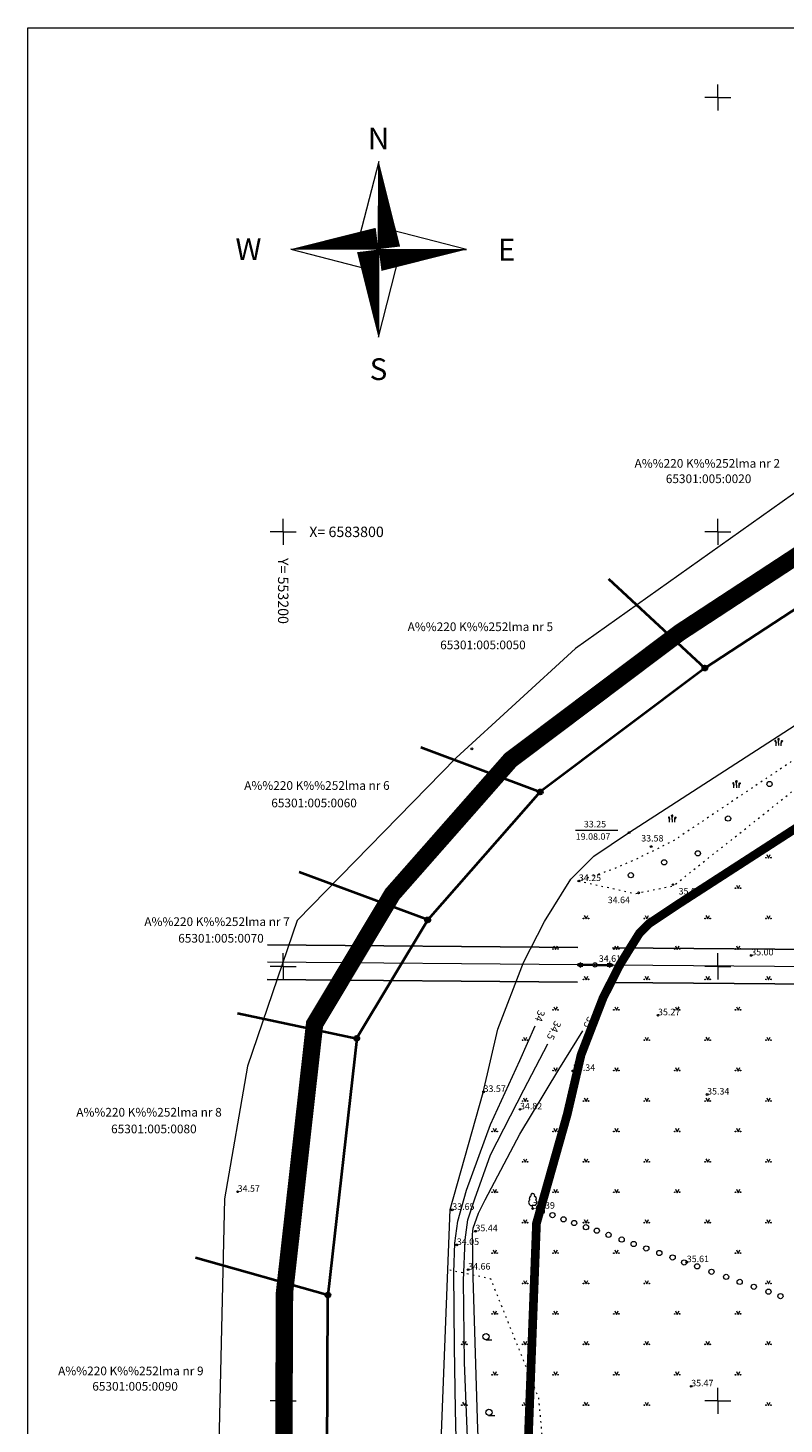
# Model space of a CAD drawing. Extents: x 553171 to 553554, y 6583452 to 6583858.
# Drawn here: x 553171 to 553258, y 6583697 to 6583858 of the extents above; entities that cross this region are included whole.
import ezdxf
from ezdxf.enums import TextEntityAlignment as Align

# ---------------------------------------------------------------- set-up
doc = ezdxf.new("R2010")
doc.units = 0
doc.header["$MEASUREMENT"] = 0
doc.linetypes.add('CENTER', pattern=[2, 1.25, -0.25, 0.25, -0.25])
doc.linetypes.add('KOLVIK', pattern=[1.35, 0.35, -1])
doc.layers.get('0').update_dxf_attribs({"linetype": 'CONTINUOUS', "lineweight": 9})
for name, color, linetype, lineweight in [('06_PIIR', 1, 'CENTER', 9), ('el.liin', 7, 'CONTINUOUS', 9), ('horisontaalid', 7, 'CONTINUOUS', 9), ('kirjad', 7, 'CONTINUOUS', 9), ('koor.rist', 7, 'CONTINUOUS', 9), ('kõlvik', 7, 'CONTINUOUS', 9), ('kõrgused', 7, 'CONTINUOUS', 9), ('piirid', 36, 'CONTINUOUS', 40), ('punktid', 7, 'CONTINUOUS', 9), ('puud', 7, 'CONTINUOUS', 9), ('RAAM', 7, 'CONTINUOUS', 9), ('rohumaa', 7, 'CONTINUOUS', 9), ('veepiir', 7, 'CONTINUOUS', 9)]:
    doc.layers.add(name, color=color, linetype=linetype, lineweight=lineweight)
doc.layers.add('arh.kaitsevööndid', color=7, linetype='CONTINUOUS')
doc.styles.add('LAYOUT', font='sanss___.ttf')
doc.styles.add('MONOTXT', font='MONOTXT', dxfattribs={"height": 0.2})
doc.styles.add('romanc', font='romanc.shx')
doc.styles.add('ROMAND', font='romand')
doc.linetypes.add('KAITSETSOON', pattern='A,1,-0.019685,["I",LAYOUT,S=0.4,R=0,X=0,Y=-0.201344],-0.180315', length=1.2)

# ---------------------------------------------------------------- blocks, each defined once
blk = doc.blocks.new('RIST')
at = {"layer": 'koor.rist', "color": 4, "linetype": 'Continuous'}
for q in [(3.2, 16.2), (-16.8, -3.8), (23.2, -3.8), (3.2, -23.8)]:
    blk.add_line((3.2, -3.8), q, dxfattribs=at)
blk = doc.blocks.new('RIST1')
at = {"layer": 'koor.rist', "color": 4, "linetype": 'Continuous', "xscale": 0.04999813735168662, "yscale": 0.04999813735168662}
blk.add_blockref('RIST', (0.22, 0.51), dxfattribs=at)
blk = doc.blocks.new('RT')
at = {"layer": 'koor.rist', "color": 4, "linetype": 'Continuous', "xscale": 3, "yscale": 3}
blk.add_blockref('RIST1', (-0.54, -0.36), dxfattribs=at)
blk = doc.blocks.new('GRID')
at = {"layer": 'koor.rist', "color": 4, "linetype": 'Continuous'}
blk.add_blockref('RT', (-0.6, -0.6), dxfattribs=at)
blk = doc.blocks.new('PUU02-')
at = {"layer": 'puud', "color": 34, "linetype": 'Continuous'}
blk.add_line((0, 0), (0, 0.38), dxfattribs=at)
at = {"layer": 'puud', "color": 3, "linetype": 'Continuous'}
for points in [[(0, 1.75, 0.561458), (-0.18, 1.46, 0.510205), (-0.34, 1.01, 0.181677), (-0.46, 0.86, 0.154183), (-0.46, 0.64, 0.124755), (-0.33, 0.43, 0.337142), (0, 0.38)], [(0, 1.75, -0.561458), (0.18, 1.46, -0.510205), (0.34, 1.01, -0.181677), (0.46, 0.86, -0.154183), (0.46, 0.64, -0.124755), (0.33, 0.43, -0.337142), (0, 0.38)]]:
    blk.add_lwpolyline(points, format="xyb", dxfattribs=at)
at = {"layer": 'puud', "color": 34, "linetype": 'Continuous'}
blk.add_solid([(0, 0.05), (0.25, 0.05), (0, 0), (0.25, 0)], dxfattribs=at)
blk = doc.blocks.new('MURU')
at = {"layer": 'rohumaa', "color": 3, "linetype": 'Continuous'}
blk.add_lwpolyline([(-0.4, 0.82), (0, 0), (0.4, 0.82)], dxfattribs=at)
for centre in [(-0.59, 0.1), (0.55, 0.11)]:
    blk.add_circle(centre, 0.0854, dxfattribs=at)
blk = doc.blocks.new('JUPP2')
at = {"layer": 'piirid', "color": 7, "linetype": 'Continuous'}
for p, q in [((-0.21, 1.55), (0, 2)), ((-0.11, 1.55), (0, 2)), ((0, 0.25), (0, 2)), ((0, 2), (0.21, 1.55)), ((0, 2), (0.1, 1.56)), ((0.21, 1.55), (-0.21, 1.55))]:
    blk.add_line(p, q, dxfattribs=at)
blk = doc.blocks.new('POST07')
at = {"layer": 'el.liin', "color": 7, "linetype": 'Continuous'}
blk.add_circle((0, 0), 0.25, dxfattribs=at)
blk = doc.blocks.new('HARV')
at = {"layer": 'puud', "color": 3, "linetype": 'Continuous'}
blk.add_line((-0.05, -0.45), (0.83, -0.45), dxfattribs=at)
blk.add_circle((0, 0), 0.45, dxfattribs=at)
blk = doc.blocks.new('PIND05')
at = {"layer": 'rohumaa', "color": 3, "linetype": 'Continuous'}
blk.add_line((0, 0), (0, -0.3), dxfattribs=at)
for points in [[(-0.3, -0.31, 0.006476), (-0.3, -0.14, 0.008899), (-0.3, -0.01, 0.000817), (-0.3, 0.1, 0.002255), (-0.3, 0.14, 0.043931), (-0.32, 0.23, 0.118906), (-0.33, 0.27, 0.129232), (-0.35, 0.28, 0.084695), (-0.38, 0.29, 0.053296), (-0.4, 0.28, 0.111532), (-0.41, 0.28, 0.165553), (-0.42, 0.27, 0.063208), (-0.42, 0.24, 0.073057), (-0.42, 0.2, 0.112507), (-0.41, 0.17, 0.127852), (-0.38, 0.16, -0.112582), (-0.35, 0.14, -0.032975), (-0.34, 0.12, -0.018592), (-0.32, 0.09, -0.098678), (-0.3, 0.05, -0.074524), (-0.3, -0.01)], [(0, 0), (0, 0.2, 0.047397), (-0.01, 0.26, 0.038689), (-0.03, 0.33, 0.042431), (-0.04, 0.36, -0.036062), (-0.06, 0.4, -0.02937), (-0.07, 0.43, -0.041725), (-0.07, 0.46, -0.129482), (-0.07, 0.47, -0.061346), (-0.06, 0.49, -0.152128), (-0.03, 0.51, -0.12845), (0, 0.51)], [(0, 0), (0, 0.2, -0.047397), (0.01, 0.26, -0.038689), (0.03, 0.33, -0.042431), (0.04, 0.36, 0.036062), (0.06, 0.4, 0.02937), (0.07, 0.43, 0.041725), (0.07, 0.46, 0.129482), (0.07, 0.47, 0.061346), (0.06, 0.49, 0.152128), (0.03, 0.51, 0.12845), (0, 0.51)], [(0.3, -0.31, -0.006476), (0.3, -0.14, -0.008899), (0.3, -0.01, -0.000817), (0.31, 0.1, -0.002255), (0.31, 0.14, -0.043931), (0.32, 0.23, -0.118906), (0.34, 0.27, -0.129232), (0.36, 0.28, -0.084695), (0.39, 0.29, -0.053296), (0.41, 0.28, -0.111532), (0.42, 0.28, -0.165553), (0.42, 0.27, -0.063208), (0.43, 0.24, -0.073057), (0.42, 0.2, -0.112507), (0.41, 0.17, -0.127852), (0.39, 0.16, 0.112582), (0.36, 0.14, 0.032975), (0.34, 0.12, 0.018592), (0.32, 0.09, 0.098678), (0.31, 0.05, 0.074524), (0.3, -0.01)]]:
    blk.add_lwpolyline(points, format="xyb", dxfattribs=at)
blk = doc.blocks.new('reinord')
for points in [[(0.012, 5.052, 0, 1.25, 0), (0.619, 0.089, 0, 0, 0)], [(-5.052, 0.012, 0, 1.25, 0), (-0.089, 0.619, 0, 0, 0)], [(-0.012, -5.052, 0, 1.25, 0), (-0.619, -0.089, 0, 0, 0)], [(5.052, -0.012, 0, 1.25, 0), (0.089, -0.619, 0, 0, 0)]]:
    blk.add_lwpolyline(points, format="xyseb")
for points in [[(0.012, 5.052), (-1.25, 0.159), (0, 0)], [(5.052, -0.012), (0.159, 1.25), (0, 0)], [(-5.052, 0.012), (-0.159, -1.25), (0, 0)], [(-0.012, -5.052), (1.25, -0.159), (0, 0)]]:
    blk.add_lwpolyline(points, close=True)
at = {"style": 'ROMAND'}
for s, p in [('N', (-0.003, 6.386)), ('W', (-7.485, 0.017)), ('E', (7.371, -0.017)), ('S', (-0.003, -6.895))]:
    blk.add_text(s, height=1.25, dxfattribs=at).set_placement(p, align=Align.MIDDLE_CENTER)

msp = doc.modelspace()

# ---------------------------------------------------------------- linework, layer by layer
at = {"layer": '06_PIIR', "linetype": 'CENTER', "lineweight": 100, "ltscale": 9, "const_width": 2, "flags": 128}
msp.add_lwpolyline([(553325.98, 6583843.78), (553417.16, 6583777.16), (553382.67, 6583707.57), (553331.71, 6583603.7), (553309.05, 6583604.64), (553251.71, 6583606.37), (553244.2, 6583606.59), (553233.85, 6583617.58), (553224.67, 6583625.51), (553206.33, 6583648.88), (553199.87, 6583681.89), (553200.02, 6583684.22), (553200.15, 6583712.46), (553203.61, 6583743.35), (553212.56, 6583758.31), (553226.16, 6583773.76), (553245.64, 6583788.42), (553273.3, 6583806.54), (553302.31, 6583826.55)], close=True, dxfattribs=at)
at = {"layer": '06_PIIR', "color": 151, "linetype": 'CENTER', "lineweight": 100, "ltscale": 9, "const_width": 1, "flags": 128}
msp.add_lwpolyline([(553353.25, 6583618.9), (553343.64, 6583623.77), (553338.22, 6583625.74), (553331.16, 6583626.31), (553329.69, 6583626.26), (553326.78, 6583631.17), (553321.44, 6583633.25), (553318.83, 6583633.9), (553314.63, 6583635.03), (553298.15, 6583633.84), (553293.35, 6583634.3), (553289.88, 6583631.67), (553285.16, 6583630.62), (553279.73, 6583629.81), (553275.35, 6583630.23), (553269.77, 6583631.32), (553264.15, 6583633.04), (553260.9, 6583634.27), (553260.24, 6583634.62), (553256.45, 6583637.26), (553246.75, 6583644.84), (553238.42, 6583651.3), (553237.13, 6583652.48), (553237.03, 6583652.7), (553228.48, 6583671.92), (553228.2, 6583672.99), (553227.81, 6583685.35), (553229.14, 6583720.43), (553232.68, 6583732.98), (553234.27, 6583739.82), (553236.8, 6583746.37), (553238.77, 6583750.26), (553240.97, 6583753.79), (553242.09, 6583754.92), (553245.21, 6583757), (553323.15, 6583807.34), (553341.58, 6583817.99)], dxfattribs=at)
at = {"layer": 'arh.kaitsevööndid', "color": 7, "linetype": 'KAITSETSOON', "ltscale": 3}
for p, q in [((553233.9, 6583752.17), (553198.21, 6583752.47)), ((553271.59, 6583751.86), (553237.9, 6583752.14)), ((553233.86, 6583748.17), (553198.17, 6583748.47)), ((553271.55, 6583747.86), (553237.86, 6583748.14))]:
    msp.add_line(p, q, dxfattribs=at)
at = {"layer": 'el.liin', "linetype": 'Continuous'}
for p, q in [((553233.88, 6583750.17), (553198.19, 6583750.47)), ((553271.57, 6583749.86), (553237.88, 6583750.14))]:
    msp.add_line(p, q, dxfattribs=at)
at = {"layer": 'horisontaalid', "ltscale": 0.5}
for points in [[(553220.98, 6583682.44), (553220.68, 6583684.53), (553220.01, 6583690.68), (553219.83, 6583698.95), (553219.7, 6583706.21), (553219.62, 6583714.78), (553219.76, 6583718.15), (553220.1, 6583720.67), (553221.09, 6583724.23), (553223.84, 6583731.79), (553227.24, 6583739.17), (553228.99, 6583743.17)], [(553225.48, 6583681.62), (553224.56, 6583684.32), (553223.28, 6583688.72), (553222.74, 6583691.43), (553222.58, 6583693.05), (553222.39, 6583696.72), (553221.85, 6583714.25), (553221.76, 6583719.13), (553221.84, 6583719.88), (553222.48, 6583721.59), (553223.24, 6583723.14), (553227.23, 6583730.67), (553231.71, 6583738.12), (553234.46, 6583742.59)], [(553223.32, 6583681.58), (553222.37, 6583685.64), (553221.28, 6583693.87), (553220.87, 6583704.43), (553220.76, 6583713.84), (553220.93, 6583718.53), (553221.23, 6583720.82), (553222.05, 6583723.26), (553223.84, 6583728.31), (553227.68, 6583735.78), (553230.43, 6583741.1)]]:
    msp.add_lwpolyline(points, dxfattribs=at)
at = {"layer": 'kõlvik', "linetype": 'KOLVIK', "ltscale": 0.5, "flags": 128}
for points in [[(553233.98, 6583759.82), (553240.52, 6583758.38), (553244.91, 6583759.28), (553257.84, 6583769.54), (553264.49, 6583774.91), (553274.73, 6583780.81), (553292.1, 6583792.62), (553305.52, 6583801.74), (553326.26, 6583815.81), (553342.13, 6583828.2)], [(553339.38, 6583827.29), (553318.75, 6583814.81), (553287.01, 6583793.31), (553270.11, 6583780.8), (553263.46, 6583776.92), (553244.93, 6583764.47), (553240.62, 6583762.32), (553237.9, 6583761.16), (553234.01, 6583759.82)], [(553219.16, 6583715.08), (553223.84, 6583714.07), (553229.36, 6583700.35), (553231.03, 6583682.28), (553231.87, 6583675.92), (553233.37, 6583667.05), (553244.24, 6583646.14), (553248.25, 6583639.28), (553245.74, 6583633.05)]]:
    msp.add_lwpolyline(points, dxfattribs=at)
at = {"layer": 'kõrgused', "linetype": 'Continuous'}
msp.add_line((553233.61, 6583765.66), (553238.51, 6583765.66), dxfattribs=at)
at = {"layer": 'piirid', "linetype": 'Continuous'}
for p, q in [((553276.09, 6583802.39), (553248.52, 6583784.33)), ((553237.42, 6583794.58), (553248.52, 6583784.33)), ((553248.52, 6583784.33), (553229.58, 6583770.07)), ((553215.84, 6583775.24), (553229.58, 6583770.07)), ((553229.58, 6583770.07), (553216.62, 6583755.35)), ((553216.62, 6583755.35), (553201.83, 6583760.83)), ((553208.45, 6583741.71), (553216.62, 6583755.35)), ((553194.73, 6583744.63), (553208.46, 6583741.71)), ((553208.46, 6583741.71), (553205.15, 6583712.17)), ((553205.15, 6583712.17), (553189.89, 6583716.44)), ((553205.02, 6583684.05), (553205.15, 6583712.17))]:
    msp.add_line(p, q, dxfattribs=at)
for centre in [(553248.52, 6583784.33), (553229.58, 6583770.07), (553216.62, 6583755.35), (553208.46, 6583741.71), (553205.15, 6583712.17)]:
    msp.add_circle(centre, 0.25, dxfattribs=at)
at = {"layer": 'punktid', "linetype": 'Continuous'}
for centre in [(553221.71, 6583775.03), (553239.79, 6583765.39), (553242.33, 6583763.78), (553234.01, 6583759.82), (553240.89, 6583758.46), (553244.85, 6583759.4), (553235.88, 6583750.16), (553253.85, 6583751.26), (553243.12, 6583744.37), (553233.33, 6583737.97), (553223.05, 6583735.55), (553248.77, 6583735.25), (553227.24, 6583733.54), (553194.76, 6583724.06), (553219.45, 6583721.98), (553228.7, 6583722.12), (553222.12, 6583719.52), (553219.98, 6583717.94), (553221.28, 6583715.1), (553246.43, 6583715.96), (553246.94, 6583701.67)]:
    msp.add_circle(centre, 0.1, dxfattribs=at)
at = {"layer": 'puud', "linetype": 'Continuous'}
for centre in [(553255.95, 6583770.98), (553251.18, 6583767.01), (553247.71, 6583763), (553243.83, 6583761.97), (553240, 6583760.49), (553229.74, 6583721.82), (553230.98, 6583721.37), (553232.25, 6583720.89), (553233.47, 6583720.46), (553234.83, 6583719.98), (553236.08, 6583719.58), (553237.43, 6583719.1), (553238.94, 6583718.56), (553240.32, 6583718.05), (553241.77, 6583717.54), (553243.27, 6583717.01), (553244.8, 6583716.5), (553246.13, 6583715.93), (553247.62, 6583715.48), (553249.27, 6583714.85), (553250.96, 6583714.26), (553252.52, 6583713.69), (553254.14, 6583713.13), (553255.83, 6583712.56), (553257.21, 6583712.05)]:
    msp.add_circle(centre, 0.3, dxfattribs=at)
at = {"layer": 'RAAM', "ltscale": 0.5}
msp.add_lwpolyline([(553170.63, 6583857.99), (553553.76, 6583857.99), (553553.76, 6583583.28), (553170.63, 6583583.28)], close=True, dxfattribs=at)
at = {"layer": 'veepiir', "linetype": 'Continuous'}
for points in [[(553331.79, 6583857.48), (553283.56, 6583822.04), (553233.63, 6583786.56), (553219.91, 6583773.98), (553201.62, 6583755.29), (553195.9, 6583738.5), (553193.23, 6583723.24), (553192.47, 6583690.07), (553194.75, 6583671), (553198.57, 6583649.26), (553207.33, 6583635.15), (553229.06, 6583610.73), (553232.2, 6583607.45), (553237.82, 6583603.1), (553241.13, 6583601.58), (553250.45, 6583598.9), (553264.12, 6583596.24), (553273.24, 6583595.54), (553311.01, 6583596.24), (553326.63, 6583595.86), (553331.61, 6583594.78), (553342.64, 6583590.52)], [(553217.8, 6583685.38), (553219.19, 6583722), (553222.99, 6583735.47), (553224.69, 6583742.77), (553227.65, 6583750.45), (553230.05, 6583755.17), (553233.08, 6583760.05), (553235.72, 6583762.69), (553239.73, 6583765.36), (553317.93, 6583815.88), (553339.86, 6583828.54), (553340.63, 6583828.87), (553341.36, 6583829.06), (553341.69, 6583829.14), (553342.09, 6583829.15), (553342.57, 6583829.08), (553343.12, 6583828.94), (553343.76, 6583828.66), (553347.08, 6583826.34)]]:
    msp.add_lwpolyline(points, dxfattribs=at)

# ---------------------------------------------------------------- block references
at = {"layer": 'el.liin', "linetype": 'Continuous'}
for p, rotation in [((553235.88, 6583750.15), 89.35792649150169), ((553235.88, 6583750.17), 269.3313634706516)]:
    msp.add_blockref('JUPP2', p, dxfattribs=dict(at, rotation=rotation))
msp.add_blockref('POST07', (553235.88, 6583750.16), dxfattribs=at)
at = {"layer": 'koor.rist', "linetype": 'Continuous', "xscale": 0.5, "yscale": 0.5}
for p in [(553250, 6583850), (553210.78, 6583831.93), (553200, 6583800), (553250, 6583800), (553200, 6583750), (553250, 6583750), (553200, 6583700), (553250, 6583700)]:
    msp.add_blockref('GRID', p, dxfattribs=at)
at = {"layer": 'puud', "linetype": 'Continuous'}
msp.add_blockref('PUU02-', (553228.7, 6583722.12), dxfattribs=at)
at = {"layer": 'puud', "linetype": 'Continuous', "xscale": 0.7999981373516866, "yscale": 0.7999981373516866}
for p in [(553223.34, 6583707.38), (553223.67, 6583698.68)]:
    msp.add_blockref('HARV', p, dxfattribs=at)
at = {"layer": 'RAAM', "xscale": 2, "yscale": 2, "zscale": 2}
msp.add_blockref('reinord', (553210.97, 6583832.51), dxfattribs=at)
at = {"layer": 'rohumaa', "linetype": 'Continuous'}
for p in [(553257, 6583775.7), (553252.15, 6583770.84), (553244.76, 6583766.9)]:
    msp.add_blockref('PIND05', p, dxfattribs=at)
at = {"layer": 'rohumaa', "linetype": 'Continuous', "xscale": 0.5, "yscale": 0.5}
for p in [(553255.84, 6583762.45), (553252.34, 6583758.95), (553234.84, 6583755.45), (553241.84, 6583755.45), (553248.84, 6583755.45), (553255.84, 6583755.45), (553231.34, 6583751.95), (553238.34, 6583751.95), (553245.34, 6583751.95), (553252.34, 6583751.95), (553234.84, 6583748.45), (553241.84, 6583748.45), (553248.84, 6583748.45), (553255.84, 6583748.45), (553231.34, 6583744.95), (553238.34, 6583744.95), (553245.34, 6583744.95), (553252.34, 6583744.95), (553227.84, 6583741.45), (553234.84, 6583741.45), (553241.84, 6583741.45), (553248.84, 6583741.45), (553255.84, 6583741.45), (553231.34, 6583737.95), (553238.34, 6583737.95), (553245.34, 6583737.95), (553252.34, 6583737.95), (553227.84, 6583734.45), (553234.84, 6583734.45), (553241.84, 6583734.45), (553248.84, 6583734.45), (553255.84, 6583734.45), (553224.34, 6583730.95), (553231.34, 6583730.95), (553238.34, 6583730.95), (553245.34, 6583730.95), (553252.34, 6583730.95), (553227.84, 6583727.45), (553234.84, 6583727.45), (553241.84, 6583727.45), (553248.84, 6583727.45), (553255.84, 6583727.45), (553224.34, 6583723.95), (553231.34, 6583723.95), (553238.34, 6583723.95), (553245.34, 6583723.95), (553252.34, 6583723.95), (553227.84, 6583720.45), (553234.84, 6583720.45), (553241.84, 6583720.45), (553248.84, 6583720.45), (553255.84, 6583720.45), (553224.34, 6583716.95), (553231.34, 6583716.95), (553238.34, 6583716.95), (553252.34, 6583716.95), (553227.84, 6583713.45), (553234.84, 6583713.45), (553241.84, 6583713.45), (553255.84, 6583713.45), (553224.34, 6583709.95), (553231.34, 6583709.95), (553238.34, 6583709.95), (553245.34, 6583709.95), (553252.34, 6583709.95), (553220.84, 6583706.45), (553227.84, 6583706.45), (553234.84, 6583706.45), (553241.84, 6583706.45), (553248.84, 6583706.45), (553255.84, 6583706.45), (553224.34, 6583702.95), (553231.34, 6583702.95), (553238.34, 6583702.95), (553245.34, 6583702.95), (553252.34, 6583702.95), (553220.84, 6583699.45), (553227.84, 6583699.45), (553234.84, 6583699.45), (553241.84, 6583699.45), (553255.84, 6583699.45)]:
    msp.add_blockref('MURU', p, dxfattribs=at)

# ---------------------------------------------------------------- texts
at = {"layer": 'horisontaalid', "ltscale": 0.5, "style": 'MONOTXT'}
for s, rotation, p in [('34', 251.6448, (553229.43, 6583744.33)), ('35', 242.6025, (553235.06, 6583743.58)), ('34.5', 243.8881, (553231.05, 6583742.67))]:
    msp.add_text(s, height=0.85, rotation=rotation, dxfattribs=at).set_placement(p, align=Align.MIDDLE)
at = {"layer": 'kirjad', "linetype": 'Continuous', "style": 'MONOTXT'}
for s, p in [('A%%220 K%%252lma nr 2', (553248.79, 6583807.75)), ('65301:005:0020', (553248.94, 6583805.98)), ('A%%220 K%%252lma nr 5', (553222.68, 6583788.95)), ('65301:005:0050', (553222.98, 6583786.86)), ('A%%220 K%%252lma nr 6', (553203.88, 6583770.68)), ('65301:005:0060', (553203.55, 6583768.67)), ('A%%220 K%%252lma nr 7', (553192.39, 6583755.01)), ('65301:005:0070', (553192.84, 6583753.1)), ('A%%220 K%%252lma nr 8', (553184.56, 6583733.08)), ('65301:005:0080', (553185.12, 6583731.16)), ('A%%220 K%%252lma nr 9', (553182.47, 6583703.31)), ('65301:005:0090', (553182.96, 6583701.54))]:
    msp.add_text(s, height=1, dxfattribs=at).set_placement(p, align=Align.MIDDLE)
at = {"layer": 'koor.rist', "linetype": 'Continuous', "style": 'romanc'}
msp.add_text('X= 6583800', height=1.2, dxfattribs=at).set_placement((553203, 6583800), align=Align.MIDDLE_LEFT)
msp.add_text('Y= 553200', height=1.2, rotation=270, dxfattribs=at).set_placement((553200, 6583797), align=Align.MIDDLE_LEFT)
at = {"layer": 'kõrgused', "linetype": 'Continuous', "style": 'MONOTXT'}
for s, p in [('33.25', (553234.59, 6583765.99)), ('19.08.07', (553233.66, 6583764.56)), ('33.58', (553241.19, 6583764.37)), ('34.25', (553234.01, 6583759.82)), ('35.01', (553245.49, 6583758.27)), ('34.64', (553237.34, 6583757.27)), ('35.00', (553253.85, 6583751.26)), ('34.61', (553236.31, 6583750.52)), ('35.27', (553243.12, 6583744.37)), ('35.34', (553233.33, 6583737.97)), ('33.57', (553223.05, 6583735.55)), ('35.34', (553248.77, 6583735.25)), ('34.82', (553227.24, 6583733.54)), ('34.57', (553194.76, 6583724.06)), ('33.65', (553219.45, 6583721.98)), ('35.39', (553228.7, 6583722.12)), ('35.44', (553222.12, 6583719.51)), ('34.05', (553219.98, 6583717.94)), ('35.61', (553246.43, 6583715.96)), ('34.66', (553221.28, 6583715.1)), ('35.47', (553246.94, 6583701.67))]:
    msp.add_text(s, height=0.75, dxfattribs=at).set_placement(p)

doc.saveas('drawing.dxf')
